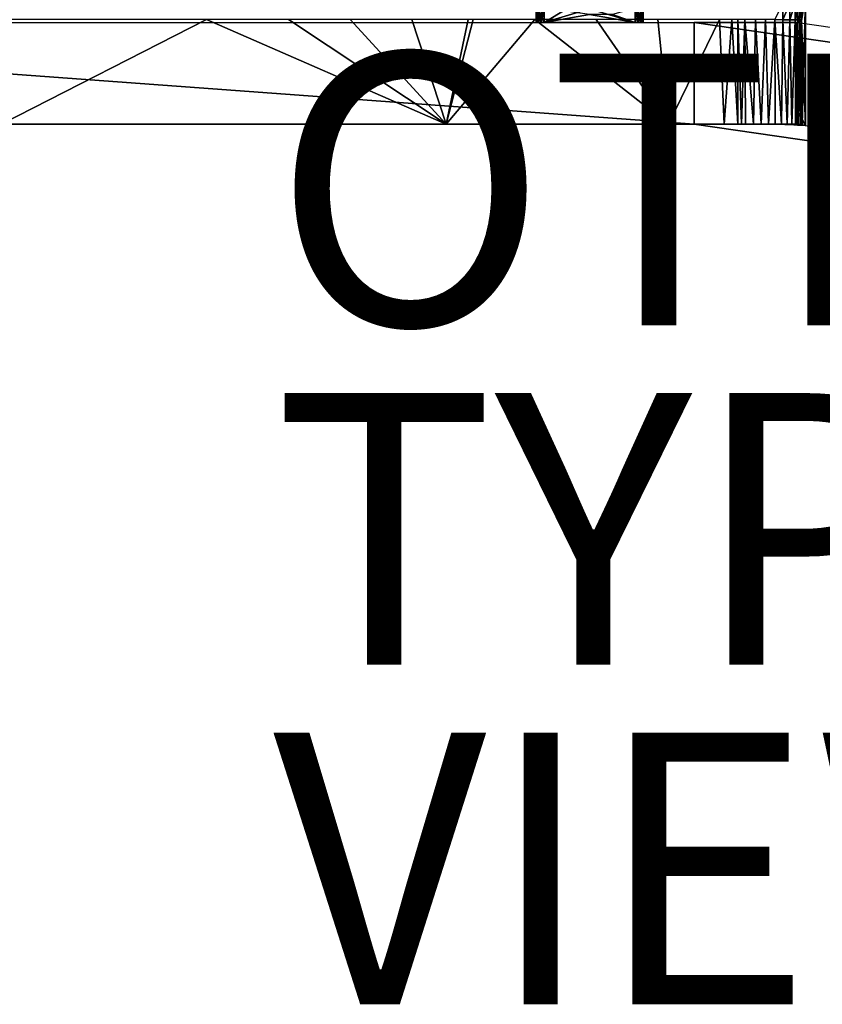
# Model space of a CAD drawing. Units: inches. Extents: x -7.7 to 14.7, y -14 to 7.7.
# Drawn here: x 0.1 to 6, y -14 to -6.8 of the extents above; entities that cross this region are included whole.
import ezdxf

# ---------------------------------------------------------------- set-up
doc = ezdxf.new("R2010")
doc.units = ezdxf.units.IN
doc.header["$MEASUREMENT"] = 0
for name, color, linetype in [('SEAT-LEG', 5, 'Continuous'), ('SEAT-OTHER', 7, 'Continuous'), ('SEAT-SEAT', 5, 'Continuous'), ('SEAT-SUPPORT', 5, 'Continuous'), ('SEAT-TYPE', 7, 'Continuous'), ('SEAT-VIEW', 7, 'Continuous')]:
    doc.layers.add(name, color=color, linetype=linetype)
doc.styles.get("Standard").update_dxf_attribs({"font": 'arial.ttf'})

msp = doc.modelspace()

# ---------------------------------------------------------------- linework, layer by layer
at = {"layer": 'SEAT-LEG'}
for points in [[(5.0999, -7.519, 24.8316), (5.0995, -6.7709, 24.8316), (5.849, -6.7709, 24.8316), (5.8493, -7.519, 24.8316)], [(5.849, -6.7709, 24.8316), (5.0995, -6.7709, 24.8316), (6.6219, -6.9922, 0.27), (7.3685, -6.9918, 0.3163)], [(6.6219, -7.7402, 0.2765), (6.6219, -6.9922, 0.27), (5.0995, -6.7709, 24.8316), (5.0999, -7.519, 24.8316)], [(5.849, -6.7709, 24.8316), (5.8493, -7.519, 24.8316), (7.3685, -7.7398, 0.3228), (7.3685, -6.9918, 0.3163)], [(5.8493, -7.519, 24.8316), (7.3685, -7.7398, 0.3228), (6.6219, -7.7402, 0.2765), (5.0999, -7.519, 24.8316)]]:
    msp.add_3dface(points, dxfattribs=at)
at = {"layer": 'SEAT-SEAT'}
for points in [[(5.8908, -6.6354, 24.6322), (5.8614, -6.7726, 24.6317), (5.8614, -6.5611, 24.6288)], [(5.8908, -6.6354, 24.6322), (5.9203, -6.5857, 24.6331), (5.8908, -6.757, 24.6334)], [(5.8908, -6.757, 24.6334), (5.9203, -6.5857, 24.6331), (5.9203, -7.5276, 24.6419)], [(5.8913, -6.7533, 25.109), (5.8953, -7.524, 25.0504), (5.9203, -6.5857, 24.6331)], [(5.9203, -6.5857, 24.6331), (5.8913, -6.6317, 25.1079), (5.8913, -6.7533, 25.109)], [(5.9203, -6.5857, 24.6331), (5.8953, -7.524, 25.0504), (5.9203, -7.5276, 24.6419)], [(5.7539, -6.6289, 25.4455), (5.6935, -6.7506, 25.4963), (5.7539, -6.7509, 25.4466)], [(5.7539, -6.6289, 25.4455), (5.7539, -6.7509, 25.4466), (5.8048, -6.6294, 25.3861)], [(5.8048, -6.6294, 25.3861), (5.7539, -6.7509, 25.4466), (5.8048, -6.7513, 25.3872)], [(5.8048, -6.6294, 25.3861), (5.8048, -6.7513, 25.3872), (5.8447, -6.63, 25.3188)], [(5.8447, -6.63, 25.3188), (5.8048, -6.7513, 25.3872), (5.8447, -6.7518, 25.3199)], [(5.8447, -6.63, 25.3188), (5.8447, -6.7518, 25.3199), (5.8725, -6.6306, 25.2456)], [(5.8725, -6.7523, 25.2468), (5.8725, -6.6306, 25.2456), (5.8447, -6.7518, 25.3199)], [(5.8908, -6.757, 24.6334), (5.8614, -6.7726, 24.6317), (5.8908, -6.6354, 24.6322)], [(5.8872, -6.6312, 25.1688), (5.8725, -6.6306, 25.2456), (5.8725, -6.7523, 25.2468)], [(5.8725, -6.7523, 25.2468), (5.8872, -6.7528, 25.17), (5.8872, -6.6312, 25.1688)], [(5.8872, -6.6312, 25.1688), (5.8872, -6.7528, 25.17), (5.8913, -6.6317, 25.1079)], [(5.8913, -6.7533, 25.109), (5.8913, -6.6317, 25.1079), (5.8872, -6.7528, 25.17)], [(-5.0994, -6.7709, 24.8316), (5.0999, -7.519, 24.8316), (-5.0998, -7.519, 24.8316)], [(5.0995, -6.7709, 24.8316), (5.0999, -7.519, 24.8316), (-5.0994, -6.7709, 24.8316)], [(0, -7.5194, 25.5829), (1.51, -6.75, 25.5761), (-0.217, -6.75, 25.5761)], [(3.274, -7.5194, 25.5829), (1.51, -6.75, 25.5761), (0, -7.5194, 25.5829)], [(1.51, -6.75, 25.5761), (3.274, -7.5194, 25.5829), (2.1144, -6.75, 25.5761)], [(2.5676, -6.75, 25.5761), (2.1144, -6.75, 25.5761), (3.274, -7.5194, 25.5829)], [(2.5676, -6.75, 25.5761), (3.274, -7.5194, 25.5829), (3.0205, -6.75, 25.5761)], [(3.0205, -6.75, 25.5761), (3.274, -7.5194, 25.5829), (3.436, -6.75, 25.5761)], [(4.9111, -7.5194, 25.5829), (3.9266, -6.75, 25.5761), (3.274, -7.5194, 25.5829)], [(3.274, -7.5194, 25.5829), (3.9266, -6.75, 25.5761), (3.4736, -6.75, 25.5761)], [(3.274, -7.5194, 25.5829), (3.4736, -6.75, 25.5761), (3.436, -6.75, 25.5761)], [(3.9266, -6.75, 25.5761), (4.9111, -7.5194, 25.5829), (4.3797, -6.75, 25.5761)], [(4.9111, -7.5194, 25.5829), (4.8328, -6.75, 25.5761), (4.3797, -6.75, 25.5761)], [(4.9111, -7.5194, 25.5829), (5.2858, -6.75, 25.5761), (4.8328, -6.75, 25.5761)], [(5.3203, -7.5194, 25.5829), (5.2858, -6.75, 25.5761), (4.9111, -7.5194, 25.5829)], [(5.2858, -6.75, 25.5761), (5.3203, -7.5194, 25.5829), (5.3778, -6.75, 25.5761)], [(5.3778, -6.75, 25.5761), (5.3203, -7.5194, 25.5829), (5.4226, -7.5194, 25.5829)], [(5.3778, -6.75, 25.5761), (5.4226, -7.5194, 25.5829), (5.4226, -6.75, 25.5761)], [(5.4226, -6.75, 25.5761), (5.4226, -7.5194, 25.5829), (5.4489, -7.5194, 25.5827)], [(5.4226, -6.75, 25.5761), (5.4489, -7.5194, 25.5827), (5.4742, -6.75, 25.5745)], [(5.4742, -6.75, 25.5745), (5.4489, -7.5194, 25.5827), (5.4789, -7.5194, 25.5809)], [(5.4742, -6.75, 25.5745), (5.4789, -7.5194, 25.5809), (5.5373, -7.5195, 25.5716)], [(5.4742, -6.75, 25.5745), (5.5373, -7.5195, 25.5716), (5.5518, -6.7501, 25.5613)], [(5.5518, -6.7501, 25.5613), (5.5373, -7.5195, 25.5716), (5.5937, -7.5196, 25.5548)], [(5.5518, -6.7501, 25.5613), (5.5937, -7.5196, 25.5548), (5.6255, -6.7503, 25.535)], [(5.6255, -6.7503, 25.535), (5.5937, -7.5196, 25.5548), (5.6474, -7.5198, 25.5309)], [(5.6255, -6.7503, 25.535), (5.6474, -7.5198, 25.5309), (5.6935, -6.7506, 25.4963)], [(5.6935, -6.7506, 25.4963), (5.6474, -7.5198, 25.5309), (5.6975, -7.5201, 25.5003)], [(5.6935, -6.7506, 25.4963), (5.6975, -7.5201, 25.5003), (5.7433, -7.5204, 25.4634)], [(5.6935, -6.7506, 25.4963), (5.7433, -7.5204, 25.4634), (5.7539, -6.7509, 25.4466)], [(5.7539, -6.7509, 25.4466), (5.7433, -7.5204, 25.4634), (5.7839, -7.5208, 25.4208)], [(5.7539, -6.7509, 25.4466), (5.7839, -7.5208, 25.4208), (5.8048, -6.7513, 25.3872)], [(5.8048, -6.7513, 25.3872), (5.7839, -7.5208, 25.4208), (5.8186, -7.5212, 25.3735)], [(5.8048, -6.7513, 25.3872), (5.8186, -7.5212, 25.3735), (5.8447, -6.7518, 25.3199)], [(5.8447, -6.7518, 25.3199), (5.8186, -7.5212, 25.3735), (5.847, -7.5217, 25.3219)], [(5.8447, -6.7518, 25.3199), (5.847, -7.5217, 25.3219), (5.8684, -7.5221, 25.2671)], [(5.8447, -6.7518, 25.3199), (5.8684, -7.5221, 25.2671), (5.8725, -6.7523, 25.2468)], [(5.9203, -7.5276, 24.6419), (5.8614, -7.4271, 24.6374), (5.8908, -6.757, 24.6334)], [(5.8908, -6.757, 24.6334), (5.8614, -7.4271, 24.6374), (5.8614, -7.3336, 24.6366)], [(5.8908, -6.757, 24.6334), (5.8614, -7.3336, 24.6366), (5.8614, -7.2401, 24.6358)], [(5.8614, -7.2401, 24.6358), (5.8614, -7.1466, 24.635), (5.8908, -6.757, 24.6334)], [(5.8908, -6.757, 24.6334), (5.8614, -7.1466, 24.635), (5.8614, -7.0531, 24.6341)], [(5.8908, -6.757, 24.6334), (5.8614, -7.0531, 24.6341), (5.8614, -6.9596, 24.6333)], [(5.8614, -6.9596, 24.6333), (5.8614, -6.8661, 24.6325), (5.8908, -6.757, 24.6334)], [(5.8908, -6.757, 24.6334), (5.8614, -6.8661, 24.6325), (5.8614, -6.7726, 24.6317)], [(5.8725, -6.7523, 25.2468), (5.8684, -7.5221, 25.2671), (5.8825, -7.5226, 25.2101)], [(5.8725, -6.7523, 25.2468), (5.8825, -7.5226, 25.2101), (5.8872, -6.7528, 25.17)], [(5.8872, -6.7528, 25.17), (5.8825, -7.5226, 25.2101), (5.8891, -7.5231, 25.1519)], [(5.8872, -6.7528, 25.17), (5.8891, -7.5231, 25.1519), (5.8913, -6.7533, 25.109)], [(5.8913, -6.7533, 25.109), (5.8891, -7.5231, 25.1519), (5.8953, -7.524, 25.0504)], [(5.9203, -7.5276, 24.6419), (5.8614, -7.5206, 24.6382), (5.8614, -7.4271, 24.6374)], [(-5.0998, -7.519, 24.8316), (5.8374, -7.519, 25.0298), (-5.8372, -7.519, 25.0298)], [(-5.8372, -7.519, 25.0298), (5.8374, -7.519, 25.0298), (-5.8311, -7.519, 25.1289)], [(-5.8311, -7.519, 25.1289), (5.8374, -7.519, 25.0298), (5.8314, -7.519, 25.129)], [(-5.8311, -7.519, 25.1289), (5.8314, -7.519, 25.129), (-5.8273, -7.519, 25.1784)], [(-5.8273, -7.519, 25.1784), (5.8314, -7.519, 25.129), (5.8276, -7.519, 25.1784)], [(-5.8273, -7.519, 25.1784), (5.8276, -7.519, 25.1784), (0.0002, -7.519, 25.5238)], [(5.0999, -7.519, 24.8316), (5.8374, -7.519, 25.0298), (-5.0998, -7.519, 24.8316)], [(0, -7.5199, 25.5238), (0.0002, -7.519, 25.5238), (3.1774, -7.519, 25.5238)], [(0, -7.5199, 25.5238), (3.1774, -7.519, 25.5238), (3.274, -7.5199, 25.5238)], [(3.274, -7.5199, 25.5238), (3.274, -7.5194, 25.5829), (0, -7.5199, 25.5238)], [(0, -7.5199, 25.5238), (3.274, -7.5194, 25.5829), (0, -7.5194, 25.5829)], [(0.0002, -7.519, 25.5238), (5.8276, -7.519, 25.1784), (5.8184, -7.519, 25.2272)], [(0.0002, -7.519, 25.5238), (5.8184, -7.519, 25.2272), (5.8031, -7.519, 25.2744)], [(0.0002, -7.519, 25.5238), (5.8031, -7.519, 25.2744), (3.1774, -7.519, 25.5238)], [(3.274, -7.5199, 25.5238), (3.1774, -7.519, 25.5238), (4.766, -7.519, 25.5238)], [(3.1774, -7.519, 25.5238), (5.8031, -7.519, 25.2744), (5.7821, -7.519, 25.3193)], [(3.1774, -7.519, 25.5238), (5.7821, -7.519, 25.3193), (5.7556, -7.519, 25.3612)], [(5.7556, -7.519, 25.3612), (5.724, -7.519, 25.3995), (3.1774, -7.519, 25.5238)], [(3.1774, -7.519, 25.5238), (5.724, -7.519, 25.3995), (5.6879, -7.519, 25.4334)], [(3.1774, -7.519, 25.5238), (5.6879, -7.519, 25.4334), (4.766, -7.519, 25.5238)], [(3.274, -7.5199, 25.5238), (4.766, -7.519, 25.5238), (4.9111, -7.5199, 25.5238)], [(3.274, -7.5194, 25.5829), (3.274, -7.5199, 25.5238), (4.9111, -7.5194, 25.5829)], [(4.9111, -7.5194, 25.5829), (3.274, -7.5199, 25.5238), (4.9111, -7.5199, 25.5238)], [(4.9111, -7.5199, 25.5238), (4.766, -7.519, 25.5238), (5.1632, -7.519, 25.5238)], [(4.766, -7.519, 25.5238), (5.6879, -7.519, 25.4334), (5.6477, -7.519, 25.4625)], [(4.766, -7.519, 25.5238), (5.6477, -7.519, 25.4625), (5.6042, -7.519, 25.4864)], [(4.766, -7.519, 25.5238), (5.6042, -7.519, 25.4864), (5.1632, -7.519, 25.5238)], [(4.9111, -7.5199, 25.5238), (5.1632, -7.519, 25.5238), (5.3203, -7.5199, 25.5238)], [(4.9111, -7.5194, 25.5829), (4.9111, -7.5199, 25.5238), (5.2858, -7.5196, 25.5533)], [(5.3203, -7.5194, 25.5829), (4.9111, -7.5194, 25.5829), (5.2858, -7.5196, 25.5533)], [(5.2858, -7.5196, 25.5533), (4.9111, -7.5199, 25.5238), (5.3203, -7.5199, 25.5238)], [(5.8495, -7.519, 24.8316), (5.8374, -7.519, 25.0298), (5.0999, -7.519, 24.8316)], [(5.3203, -7.5199, 25.5238), (5.1632, -7.519, 25.5238), (5.3618, -7.519, 25.5238)], [(5.1632, -7.519, 25.5238), (5.6042, -7.519, 25.4864), (5.5582, -7.519, 25.5046)], [(5.1632, -7.519, 25.5238), (5.5582, -7.519, 25.5046), (5.3618, -7.519, 25.5238)], [(5.4535, -7.5196, 25.553), (5.3203, -7.5194, 25.5829), (5.2858, -7.5196, 25.5533)], [(5.2858, -7.5196, 25.5533), (5.3203, -7.5199, 25.5238), (5.4535, -7.5196, 25.553)], [(5.3203, -7.5199, 25.5238), (5.3618, -7.519, 25.5238), (5.4226, -7.5199, 25.5238)], [(5.4226, -7.5194, 25.5829), (5.3203, -7.5194, 25.5829), (5.4535, -7.5196, 25.553)], [(5.4535, -7.5196, 25.553), (5.3203, -7.5199, 25.5238), (5.4226, -7.5199, 25.5238)], [(5.4226, -7.5199, 25.5238), (5.3618, -7.519, 25.5238), (5.461, -7.519, 25.523)], [(5.3618, -7.519, 25.5238), (5.5582, -7.519, 25.5046), (5.5101, -7.519, 25.5169)], [(5.3618, -7.519, 25.5238), (5.5101, -7.519, 25.5169), (5.461, -7.519, 25.523)], [(5.4226, -7.5199, 25.5238), (5.461, -7.519, 25.523), (5.4736, -7.5199, 25.522)], [(5.4535, -7.5196, 25.553), (5.4489, -7.5194, 25.5827), (5.4226, -7.5194, 25.5829)], [(5.4535, -7.5196, 25.553), (5.4226, -7.5199, 25.5238), (5.4736, -7.5199, 25.522)], [(5.4535, -7.5196, 25.553), (5.4789, -7.5194, 25.5809), (5.4489, -7.5194, 25.5827)], [(5.494, -7.5197, 25.5494), (5.4789, -7.5194, 25.5809), (5.4535, -7.5196, 25.553)], [(5.4535, -7.5196, 25.553), (5.4736, -7.5199, 25.522), (5.494, -7.5197, 25.5494)], [(5.4736, -7.5199, 25.522), (5.461, -7.519, 25.523), (5.5101, -7.519, 25.5169)], [(5.4736, -7.5199, 25.522), (5.5101, -7.519, 25.5169), (5.5242, -7.52, 25.514)], [(5.494, -7.5197, 25.5494), (5.4736, -7.5199, 25.522), (5.5242, -7.52, 25.514)], [(5.494, -7.5197, 25.5494), (5.5373, -7.5195, 25.5716), (5.4789, -7.5194, 25.5809)], [(5.5308, -7.5197, 25.5428), (5.5373, -7.5195, 25.5716), (5.494, -7.5197, 25.5494)], [(5.494, -7.5197, 25.5494), (5.5242, -7.52, 25.514), (5.5308, -7.5197, 25.5428)], [(5.5242, -7.52, 25.514), (5.5101, -7.519, 25.5169), (5.5582, -7.519, 25.5046)], [(5.5242, -7.52, 25.514), (5.5582, -7.519, 25.5046), (5.5732, -7.5201, 25.4994)], [(5.5308, -7.5197, 25.5428), (5.5242, -7.52, 25.514), (5.5732, -7.5201, 25.4994)], [(5.5308, -7.5197, 25.5428), (5.5937, -7.5196, 25.5548), (5.5373, -7.5195, 25.5716)], [(5.6077, -7.52, 25.5173), (5.5937, -7.5196, 25.5548), (5.5308, -7.5197, 25.5428)], [(5.5308, -7.5197, 25.5428), (5.5732, -7.5201, 25.4994), (5.6077, -7.52, 25.5173)], [(5.5732, -7.5201, 25.4994), (5.5582, -7.519, 25.5046), (5.6042, -7.519, 25.4864)], [(5.5732, -7.5201, 25.4994), (5.6042, -7.519, 25.4864), (5.6199, -7.5203, 25.4787)], [(5.6077, -7.52, 25.5173), (5.5732, -7.5201, 25.4994), (5.6199, -7.5203, 25.4787)], [(5.6077, -7.52, 25.5173), (5.6474, -7.5198, 25.5309), (5.5937, -7.5196, 25.5548)], [(5.6199, -7.5203, 25.4787), (5.6042, -7.519, 25.4864), (5.6477, -7.519, 25.4625)], [(5.6766, -7.5203, 25.4788), (5.6474, -7.5198, 25.5309), (5.6077, -7.52, 25.5173)], [(5.6077, -7.52, 25.5173), (5.6199, -7.5203, 25.4787), (5.6766, -7.5203, 25.4788)], [(5.6199, -7.5203, 25.4787), (5.6477, -7.519, 25.4625), (5.6635, -7.5205, 25.452)], [(5.6766, -7.5203, 25.4788), (5.6199, -7.5203, 25.4787), (5.6635, -7.5205, 25.452)], [(5.6766, -7.5203, 25.4788), (5.6975, -7.5201, 25.5003), (5.6474, -7.5198, 25.5309)], [(5.6635, -7.5205, 25.452), (5.6477, -7.519, 25.4625), (5.6879, -7.519, 25.4334)], [(5.6635, -7.5205, 25.452), (5.6879, -7.519, 25.4334), (5.7033, -7.5208, 25.4199)], [(5.6766, -7.5203, 25.4788), (5.6635, -7.5205, 25.452), (5.7033, -7.5208, 25.4199)], [(5.6766, -7.5203, 25.4788), (5.7433, -7.5204, 25.4634), (5.6975, -7.5201, 25.5003)], [(5.6766, -7.5203, 25.4788), (5.7033, -7.5208, 25.4199), (5.7373, -7.5207, 25.4282)], [(5.7373, -7.5207, 25.4282), (5.7433, -7.5204, 25.4634), (5.6766, -7.5203, 25.4788)], [(5.7033, -7.5208, 25.4199), (5.6879, -7.519, 25.4334), (5.724, -7.519, 25.3995)], [(5.7033, -7.5208, 25.4199), (5.724, -7.519, 25.3995), (5.7386, -7.5211, 25.3829)], [(5.7373, -7.5207, 25.4282), (5.7033, -7.5208, 25.4199), (5.7386, -7.5211, 25.3829)], [(5.7386, -7.5211, 25.3829), (5.724, -7.519, 25.3995), (5.7556, -7.519, 25.3612)], [(5.7373, -7.5207, 25.4282), (5.7839, -7.5208, 25.4208), (5.7433, -7.5204, 25.4634)], [(5.7373, -7.5207, 25.4282), (5.7386, -7.5211, 25.3829), (5.7874, -7.5213, 25.3673)], [(5.7874, -7.5213, 25.3673), (5.7839, -7.5208, 25.4208), (5.7373, -7.5207, 25.4282)], [(5.7386, -7.5211, 25.3829), (5.7556, -7.519, 25.3612), (5.7689, -7.5215, 25.3417)], [(5.7874, -7.5213, 25.3673), (5.7386, -7.5211, 25.3829), (5.7689, -7.5215, 25.3417)], [(5.7689, -7.5215, 25.3417), (5.7556, -7.519, 25.3612), (5.7821, -7.519, 25.3193)], [(5.7689, -7.5215, 25.3417), (5.7821, -7.519, 25.3193), (5.7935, -7.5219, 25.2969)], [(5.7874, -7.5213, 25.3673), (5.7689, -7.5215, 25.3417), (5.7935, -7.5219, 25.2969)], [(5.7935, -7.5219, 25.2969), (5.7821, -7.519, 25.3193), (5.8031, -7.519, 25.2744)], [(5.7874, -7.5213, 25.3673), (5.8186, -7.5212, 25.3735), (5.7839, -7.5208, 25.4208)], [(5.7874, -7.5213, 25.3673), (5.847, -7.5217, 25.3219), (5.8186, -7.5212, 25.3735)], [(5.7874, -7.5213, 25.3673), (5.7935, -7.5219, 25.2969), (5.8254, -7.5219, 25.298)], [(5.8254, -7.5219, 25.298), (5.847, -7.5217, 25.3219), (5.7874, -7.5213, 25.3673)], [(5.7935, -7.5219, 25.2969), (5.8031, -7.519, 25.2744), (5.8121, -7.5223, 25.2493)], [(5.8254, -7.5219, 25.298), (5.7935, -7.5219, 25.2969), (5.8121, -7.5223, 25.2493)], [(5.8121, -7.5223, 25.2493), (5.8031, -7.519, 25.2744), (5.8184, -7.519, 25.2272)], [(5.8121, -7.5223, 25.2493), (5.8184, -7.519, 25.2272), (5.8243, -7.5227, 25.1997)], [(5.8254, -7.5219, 25.298), (5.8121, -7.5223, 25.2493), (5.8498, -7.5225, 25.223)], [(5.8498, -7.5225, 25.223), (5.8121, -7.5223, 25.2493), (5.8243, -7.5227, 25.1997)], [(5.8243, -7.5227, 25.1997), (5.8184, -7.519, 25.2272), (5.8242, -7.5192, 25.2003)], [(5.8184, -7.519, 25.2272), (5.8276, -7.519, 25.1784), (5.8242, -7.5192, 25.2003)], [(5.8298, -7.5196, 25.1541), (5.8242, -7.5192, 25.2003), (5.8276, -7.519, 25.1784)], [(5.8243, -7.5227, 25.1997), (5.8242, -7.5192, 25.2003), (5.8298, -7.5196, 25.1541)], [(5.8298, -7.5196, 25.1541), (5.8302, -7.5232, 25.1483), (5.8243, -7.5227, 25.1997)], [(5.8498, -7.5225, 25.223), (5.8243, -7.5227, 25.1997), (5.86, -7.5232, 25.1447)], [(5.86, -7.5232, 25.1447), (5.8243, -7.5227, 25.1997), (5.8302, -7.5232, 25.1483)], [(5.8254, -7.5219, 25.298), (5.8684, -7.5221, 25.2671), (5.847, -7.5217, 25.3219)], [(5.8498, -7.5225, 25.223), (5.8684, -7.5221, 25.2671), (5.8254, -7.5219, 25.298)], [(5.8298, -7.5196, 25.1541), (5.8276, -7.519, 25.1784), (5.8314, -7.519, 25.129)], [(5.8314, -7.519, 25.129), (5.8374, -7.519, 25.0298), (5.8298, -7.5196, 25.1541)], [(5.8298, -7.5196, 25.1541), (5.8374, -7.519, 25.0298), (5.8614, -7.5276, 24.6383)], [(5.8298, -7.5196, 25.1541), (5.8614, -7.5276, 24.6383), (5.8364, -7.5241, 25.0468)], [(5.8364, -7.5241, 25.0468), (5.8302, -7.5232, 25.1483), (5.8298, -7.5196, 25.1541)], [(5.86, -7.5232, 25.1447), (5.8302, -7.5232, 25.1483), (5.8638, -7.5238, 25.0824)], [(5.8638, -7.5238, 25.0824), (5.8302, -7.5232, 25.1483), (5.8364, -7.5241, 25.0468)], [(5.8638, -7.5238, 25.0824), (5.8364, -7.5241, 25.0468), (5.8676, -7.5243, 25.0193)], [(5.8676, -7.5243, 25.0193), (5.8364, -7.5241, 25.0468), (5.8715, -7.5249, 24.9563)], [(5.8614, -7.5276, 24.6383), (5.8715, -7.5249, 24.9563), (5.8364, -7.5241, 25.0468)], [(5.8495, -7.519, 24.8316), (5.8614, -7.5206, 24.6382), (5.8374, -7.519, 25.0298)], [(5.8374, -7.519, 25.0298), (5.8614, -7.5206, 24.6382), (5.8614, -7.5276, 24.6383)], [(5.8498, -7.5225, 25.223), (5.8825, -7.5226, 25.2101), (5.8684, -7.5221, 25.2671)], [(5.86, -7.5232, 25.1447), (5.8825, -7.5226, 25.2101), (5.8498, -7.5225, 25.223)], [(5.86, -7.5232, 25.1447), (5.8891, -7.5231, 25.1519), (5.8825, -7.5226, 25.2101)], [(5.8638, -7.5238, 25.0824), (5.8891, -7.5231, 25.1519), (5.86, -7.5232, 25.1447)], [(5.9203, -7.5276, 24.6419), (5.8614, -7.5215, 24.6382), (5.8614, -7.5206, 24.6382)], [(5.8614, -7.5224, 24.6382), (5.8614, -7.5215, 24.6382), (5.9203, -7.5276, 24.6419)], [(5.9203, -7.5276, 24.6419), (5.8614, -7.5233, 24.6382), (5.8614, -7.5224, 24.6382)], [(5.9203, -7.5276, 24.6419), (5.8614, -7.5241, 24.6383), (5.8614, -7.5233, 24.6382)], [(5.8614, -7.525, 24.6383), (5.8614, -7.5241, 24.6383), (5.9203, -7.5276, 24.6419)], [(5.9203, -7.5276, 24.6419), (5.8715, -7.5249, 24.9563), (5.8614, -7.5276, 24.6383)], [(5.9203, -7.5276, 24.6419), (5.8614, -7.5259, 24.6383), (5.8614, -7.525, 24.6383)], [(5.9203, -7.5276, 24.6419), (5.8614, -7.5268, 24.6383), (5.8614, -7.5259, 24.6383)], [(5.8614, -7.5276, 24.6383), (5.8614, -7.5268, 24.6383), (5.9203, -7.5276, 24.6419)], [(5.8638, -7.5238, 25.0824), (5.8953, -7.524, 25.0504), (5.8891, -7.5231, 25.1519)], [(5.8676, -7.5243, 25.0193), (5.8953, -7.524, 25.0504), (5.8638, -7.5238, 25.0824)], [(5.8676, -7.5243, 25.0193), (5.8715, -7.5249, 24.9563), (5.8953, -7.524, 25.0504)], [(5.8953, -7.524, 25.0504), (5.8715, -7.5249, 24.9563), (5.9203, -7.5276, 24.6419)]]:
    msp.add_3dface(points, dxfattribs=at)
at = {"layer": 'SEAT-SUPPORT'}
for points in [[(3.9371, -4.2456, 25.0595), (3.9371, -6.6654, 24.8943), (3.9371, -6.7709, 24.8952)], [(3.9371, -6.7709, 24.8952), (3.9371, -5.0947, 25.0943), (3.9371, -4.2456, 25.0595)], [(4.7245, -6.6654, 24.8943), (4.7245, -4.2456, 25.0595), (4.7245, -6.7709, 24.8952)], [(4.7245, -6.7709, 24.8952), (4.7245, -4.2456, 25.0595), (4.7245, -5.0947, 25.0943)], [(3.9371, -6.7709, 24.8952), (3.9371, -5.9436, 25.1354), (3.9371, -5.0947, 25.0943)], [(4.7245, -6.7709, 24.8952), (4.7245, -5.0947, 25.0943), (4.7245, -5.9436, 25.1354)], [(3.9371, -6.7709, 25.1708), (3.9371, -5.9436, 25.1354), (3.9371, -6.7709, 24.8952)], [(3.9371, -6.7709, 25.1708), (3.9371, -6.3679, 25.1584), (3.9371, -5.9436, 25.1354)], [(4.7245, -6.7709, 24.8952), (4.7245, -5.9436, 25.1354), (4.7245, -6.7709, 25.1708)], [(4.7245, -6.7709, 25.1708), (4.7245, -5.9436, 25.1354), (4.7245, -6.3679, 25.1584)], [(3.9371, -6.7709, 25.1708), (3.9371, -6.4721, 25.1642), (3.9371, -6.3679, 25.1584)], [(4.7245, -6.7709, 25.1708), (4.7245, -6.3679, 25.1584), (4.7245, -6.4721, 25.1642)], [(3.9371, -6.6652, 25.1699), (3.9371, -6.4721, 25.1642), (3.9371, -6.7709, 25.1708)], [(4.7245, -6.4721, 25.1642), (4.7245, -6.6652, 25.1699), (4.7245, -6.7709, 25.1708)], [(3.9371, -6.6652, 25.1699), (3.9371, -6.7709, 25.1708), (3.9413, -6.7123, 25.192)], [(3.9413, -6.6703, 24.8726), (3.9413, -6.7709, 24.8735), (3.9371, -6.6654, 24.8943)], [(3.9371, -6.6654, 24.8943), (3.9413, -6.7709, 24.8735), (3.9371, -6.7709, 24.8952)], [(3.9962, -6.7709, 25.2299), (3.9962, -6.6651, 25.2289), (3.9744, -6.712, 25.2252)], [(3.9962, -6.7709, 24.8361), (3.9744, -6.7709, 24.8403), (3.9962, -6.6655, 24.8352)], [(3.9962, -6.6655, 24.8352), (3.9744, -6.7709, 24.8403), (3.9744, -6.6706, 24.8394)], [(3.9962, -6.6651, 25.2289), (3.9962, -6.7709, 25.2299), (4.3308, -6.7119, 25.2293)], [(3.9962, -6.6655, 24.8352), (4.1635, -6.6706, 24.8353), (3.9962, -6.7709, 24.8361)], [(4.6655, -6.7709, 24.8361), (4.3308, -6.6706, 24.8353), (4.6655, -6.6655, 24.8352)], [(4.4981, -6.7119, 25.2293), (4.6655, -6.7709, 25.2299), (4.6655, -6.6651, 25.2289)], [(4.6655, -6.6651, 25.2289), (4.6655, -6.7709, 25.2299), (4.6872, -6.712, 25.2252)], [(4.6872, -6.6706, 24.8394), (4.6872, -6.7709, 24.8403), (4.6655, -6.6655, 24.8352)], [(4.6872, -6.7709, 24.8403), (4.6655, -6.7709, 24.8361), (4.6655, -6.6655, 24.8352)], [(4.7204, -6.7123, 25.192), (4.7245, -6.7709, 25.1708), (4.7245, -6.6652, 25.1699)], [(4.7245, -6.6654, 24.8943), (4.7245, -6.7709, 24.8952), (4.7204, -6.6703, 24.8726)], [(3.9413, -6.7123, 25.192), (3.9371, -6.7709, 25.1708), (3.9413, -6.7709, 25.1925)], [(3.9544, -6.6705, 24.8526), (3.9544, -6.7709, 24.8534), (3.9413, -6.6703, 24.8726)], [(3.9413, -6.6703, 24.8726), (3.9544, -6.7709, 24.8534), (3.9413, -6.7709, 24.8735)], [(3.9413, -6.7123, 25.192), (3.9413, -6.7709, 25.1925), (3.9544, -6.7121, 25.212)], [(3.9544, -6.7121, 25.212), (3.9413, -6.7709, 25.1925), (3.9544, -6.7709, 25.2126)], [(3.9744, -6.6706, 24.8394), (3.9744, -6.7709, 24.8403), (3.9544, -6.6705, 24.8526)], [(3.9544, -6.6705, 24.8526), (3.9744, -6.7709, 24.8403), (3.9544, -6.7709, 24.8534)], [(3.9544, -6.7121, 25.212), (3.9544, -6.7709, 25.2126), (3.9744, -6.712, 25.2252)], [(3.9744, -6.712, 25.2252), (3.9544, -6.7709, 25.2126), (3.9744, -6.7709, 25.2257)], [(3.9744, -6.712, 25.2252), (3.9744, -6.7709, 25.2257), (3.9962, -6.7709, 25.2299)], [(3.9962, -6.7709, 24.8361), (4.1635, -6.6706, 24.8353), (4.3308, -6.6706, 24.8353)], [(3.9962, -6.7709, 24.8361), (4.3308, -6.6706, 24.8353), (4.6655, -6.7709, 24.8361)], [(4.3308, -6.7119, 25.2293), (3.9962, -6.7709, 25.2299), (4.6655, -6.7709, 25.2299)], [(4.3308, -6.7119, 25.2293), (4.6655, -6.7709, 25.2299), (4.4981, -6.7119, 25.2293)], [(4.6872, -6.712, 25.2252), (4.6655, -6.7709, 25.2299), (4.6872, -6.7709, 25.2257)], [(4.7072, -6.6705, 24.8526), (4.7072, -6.7709, 24.8534), (4.6872, -6.7709, 24.8403)], [(4.7072, -6.6705, 24.8526), (4.6872, -6.7709, 24.8403), (4.6872, -6.6706, 24.8394)], [(4.6872, -6.712, 25.2252), (4.6872, -6.7709, 25.2257), (4.7072, -6.7709, 25.2126)], [(4.6872, -6.712, 25.2252), (4.7072, -6.7709, 25.2126), (4.7072, -6.7121, 25.212)], [(4.7204, -6.6703, 24.8726), (4.7204, -6.7709, 24.8735), (4.7072, -6.7709, 24.8534)], [(4.7204, -6.6703, 24.8726), (4.7072, -6.7709, 24.8534), (4.7072, -6.6705, 24.8526)], [(4.7072, -6.7121, 25.212), (4.7072, -6.7709, 25.2126), (4.7204, -6.7709, 25.1925)], [(4.7072, -6.7121, 25.212), (4.7204, -6.7709, 25.1925), (4.7204, -6.7123, 25.192)], [(4.7204, -6.6703, 24.8726), (4.7245, -6.7709, 24.8952), (4.7204, -6.7709, 24.8735)], [(4.7204, -6.7123, 25.192), (4.7204, -6.7709, 25.1925), (4.7245, -6.7709, 25.1708)]]:
    msp.add_3dface(points, dxfattribs=at)

# ---------------------------------------------------------------- texts
at = {"layer": 'SEAT-OTHER'}
msp.add_attdef('OTHER', (2, -9), '', height=2, dxfattribs=at)
at = {"layer": 'SEAT-TYPE', "flags": 2}
msp.add_attdef('TYPE', (2, -11.5), 'SEAT', height=2, dxfattribs=at)
at = {"layer": 'SEAT-VIEW', "flags": 2}
msp.add_attdef('VIEW', (2, -14), 'T', height=2, dxfattribs=at)

doc.saveas('drawing.dxf')
